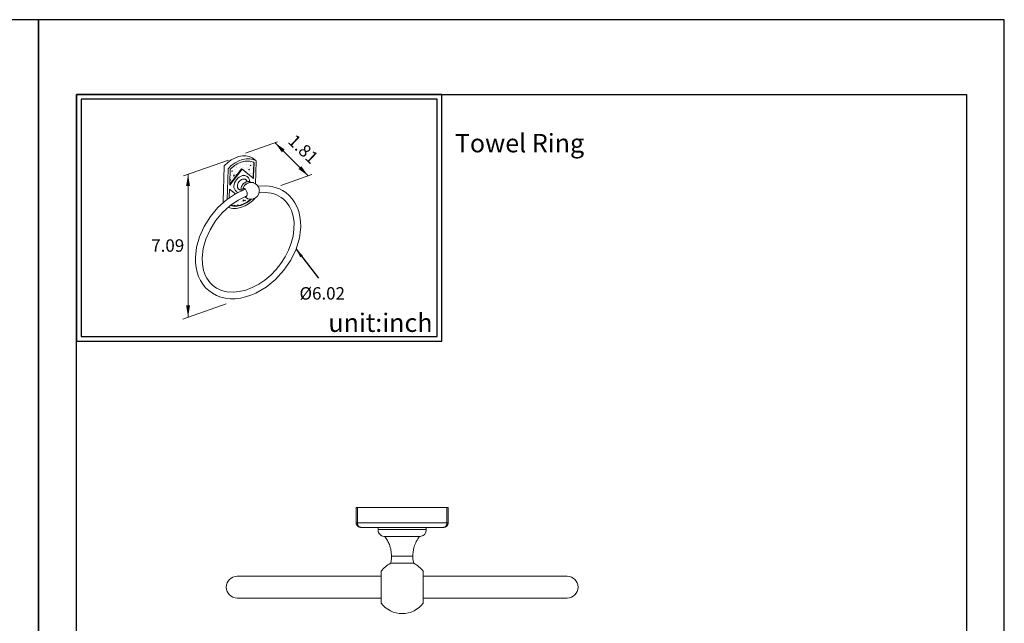
# Model space of a CAD drawing. Units: millimetres. Extents: x 43 to 647, y -66 to 913.
# Drawn here: x 248 to 463, y 782 to 913 of the extents above; entities that cross this region are included whole.
import ezdxf

# ---------------------------------------------------------------- set-up
doc = ezdxf.new("R2010")
doc.units = ezdxf.units.MM
for name, color, linetype in [('A1', 2, 'Continuous'), ('A5', 136, 'Continuous'), ('DIM', 6, 'Continuous')]:
    doc.layers.add(name, color=color, linetype=linetype)
doc.layers.add('圖紙邊界', color=1, linetype='Continuous', plot=False)
doc.styles.add('CHINA', font='simplex.shx', dxfattribs={"bigfont": 'chineset.shx'})
doc.styles.add('勝泰-2.7', font='simplex.shx', dxfattribs={"height": 2.7, "bigfont": 'chineset.shx'})
doc.dimstyles.new('正常', dxfattribs={"dimtxt": 2.7, "dimasz": 2.5, "dimexe": 1.25, "dimexo": 0.625, "dimgap": 1, "dimtad": 1, "dimdsep": 46, "dimtxsty": '勝泰-2.7', "dimcen": 2.5, "dimadec": 1, "dimazin": 0, "dimtfac": 1, "dimtmove": 0, "dimatfit": 3, "dimfxl": 0, "dimarcsym": 0})
pattern_1 = [(130, (374.4297, 891.2267), (-1.836243, -0.16065), [0.192006, -2.112066]), (185, (374.4297, 891.2267), (0.355214, 1.92567), [0.153605, -1.689653]), (79.5486, (374.2767, 891.2133), (-1.48103, 1.76502), [0.16318, -1.79498]), (133.8158, (374.4297, 891.7387), (-2.73222, -0.42374), [0.28801, -3.1681]), (83.3644, (374.202, 891.7034), (-2.39281, 2.49382), [0.24477, -2.69247]), (188.8158, (374.4297, 891.7387), (-2.39281, 2.49382), [0.23041, -2.53448]), (159, (374.1737, 891.6107), (-1.52813, -1.030736), [0.192006, -2.112066]), (214, (374.1737, 891.6107), (-0.622907, 1.85644), [0.153605, -1.689653]), (108.5486, (374.0464, 891.5248), (-2.151037, 0.825704), [0.16318, -1.79498]), (142.5, (374.4297, 891.22666), (-0.03113, 0.852235), [0, -1.669172, 0, -1.715253, 0, -1.696053]), (172.5, (374.4297, 891.2267), (-0.673479, 1.009725), [0, -0.97795, 0, -1.630771, 0, -0.64642]), (212.5, (375.0006, 891.22666), (-1.366628, -0.057742), [0, -0.64002, 0, -1.996862, 0, -2.649682]), (222.5, (375.2566, 891.2267), (-1.493003, 0.256277), [0, -0.832026, 0, -1.326121, 0, -1.881658])]

msp = doc.modelspace()

# ---------------------------------------------------------------- hatches: boundary and pattern name
at = {"layer": 'A1', "lineweight": 15}
h = msp.add_hatch(dxfattribs=at)
h.set_pattern_fill('AR-CONC', color=256, scale=0.256008, style=0)
h.set_pattern_definition(pattern_1)
h.paths.add_polyline_path([(295.159, 881.689, -0.0591087), (296.392, 882.357, -0.025784), (296.888, 882.522, -0.0609299), (297.922, 882.682, -0.0386049), (298.481, 882.655), (298.516, 882.65, -0.0388139), (299.005, 882.544), (299.232, 882.465), (299.337, 882.422), (299.34, 882.414), (299.343, 882.406), (299.347, 882.39), (299.35, 882.37), (299.279, 880.622), (299.214, 878.985), (296.828, 880.916), (296.731, 880.988), (294.134, 877.651), (294.168, 878.646), (294.187, 879.218), (294.205, 879.718), (294.217, 880.105), (294.231, 880.548), (294.236, 880.665), (294.24, 880.772), (294.242, 880.829), (294.244, 880.856), (294.249, 880.883), (294.258, 880.909), (294.271, 880.936), (294.289, 880.963), (294.314, 880.991, -0.0398819)])
h = msp.add_hatch(dxfattribs=at)
h.set_pattern_fill('AR-CONC', color=256, scale=0.256008, style=0)
h.set_pattern_definition(pattern_1)
h.paths.add_polyline_path([(294.096, 876.535), (294.099, 876.615), (295.404, 875.58), (294.034, 874.658), (294.039, 874.852), (294.043, 874.962)])
h = msp.add_hatch(dxfattribs=at)
h.set_pattern_fill('AR-CONC', color=256, scale=0.256008, style=0)
h.set_pattern_definition(pattern_1)
h.paths.add_polyline_path([(295.969, 874.21), (297.434, 874.927, 0.1937846), (298.679, 874.387), (298.577, 874.301), (298.074, 873.919), (297.601, 873.625), (297.121, 873.383), (296.638, 873.195), (296.156, 873.061), (295.679, 872.983), (295.212, 872.96), (294.759, 872.994), (294.34, 873.082)])

# ---------------------------------------------------------------- linework, layer by layer
at = {"color": 7, "linetype": 'Continuous', "lineweight": 15}
for p, q in [((321.636, 807.375), (321.636, 804.075)), ((321.636, 807.375), (321.893, 807.375)), ((321.893, 804.075), (321.893, 807.375)), ((321.893, 807.375), (341.38, 807.375)), ((341.38, 807.375), (341.38, 804.075)), ((341.38, 807.375), (341.636, 807.375)), ((341.636, 804.075), (341.636, 807.375)), ((321.893, 804.075), (321.636, 804.075)), ((341.38, 804.075), (321.893, 804.075)), ((341.636, 804.075), (341.38, 804.075)), ((336.886, 802.575), (326.386, 802.575)), ((327.886, 801.075), (335.386, 801.075)), ((333.955, 796.834), (329.317, 796.834)), ((334.136, 795.253), (329.136, 795.253)), ((327.036, 792.45), (295.761, 792.45)), ((327.036, 786.625), (327.036, 793.525)), ((336.236, 793.525), (336.236, 786.625)), ((367.511, 792.45), (336.236, 792.45)), ((295.761, 787.7), (327.036, 787.7)), ((336.236, 787.7), (367.511, 787.7))]:
    msp.add_line(p, q, dxfattribs=at)
for centre, radius, start, end in [((331.636, 790.075), 5.75, 115.77146, 143.1301), ((331.636, 790.075), 5.75, 36.8699, 64.22854), ((295.761, 790.075), 2.375, 90, 270), ((367.511, 790.075), 2.375, 270, 90), ((331.636, 790.075), 5.75, 216.8699, 270), ((331.636, 790.075), 5.75, 270, 323.1301)]:
    msp.add_arc(centre, radius, start, end, dxfattribs=at)
for points, knots in [([(322.636, 803.075), (322.576, 803.075), (322.514, 803.08), (322.395, 803.102), (322.337, 803.119), (322.221, 803.163), (322.164, 803.191), (322.057, 803.258), (322.006, 803.296), (321.911, 803.384), (321.866, 803.434), (321.787, 803.542), (321.753, 803.601), (321.696, 803.728), (321.674, 803.795), (321.644, 803.932), (321.636, 804.003), (321.636, 804.075)], [0, 0, 0, 0, 0.125, 0.125, 0.25, 0.25, 0.375, 0.375, 0.5, 0.5, 0.625, 0.625, 0.75, 0.75, 0.875, 0.875, 1, 1, 1, 1]), ([(321.893, 804.075), (321.893, 804.053), (321.894, 804.009), (321.899, 803.943), (321.907, 803.877), (321.919, 803.812), (321.933, 803.748), (321.963, 803.646), (322.018, 803.509), (322.113, 803.357), (322.228, 803.233), (322.329, 803.162), (322.419, 803.118), (322.49, 803.092), (322.568, 803.077), (322.615, 803.076), (322.636, 803.075)], [0, 0, 0, 0, 0.0407845, 0.0820553, 0.1237335, 0.1657346, 0.2079697, 0.250347, 0.3711007, 0.5002458, 0.624508, 0.7499647, 0.7932992, 0.8743926, 0.9447495, 1, 1, 1, 1]), ([(340.636, 803.075), (339.976, 803.075), (339.284, 803.075), (337.85, 803.075), (337.108, 803.075), (335.586, 803.075), (334.808, 803.075), (333.231, 803.075), (332.434, 803.075), (330.839, 803.075), (330.041, 803.075), (328.465, 803.075), (327.686, 803.075), (326.165, 803.075), (325.422, 803.075), (323.988, 803.075), (323.297, 803.075), (322.636, 803.075)], [0, 0, 0, 0, 0.125, 0.125, 0.25, 0.25, 0.375, 0.375, 0.5, 0.5, 0.625, 0.625, 0.75, 0.75, 0.875, 0.875, 1, 1, 1, 1]), ([(340.636, 803.075), (340.65, 803.075), (340.679, 803.076), (340.726, 803.082), (340.79, 803.095), (340.854, 803.118), (340.944, 803.162), (341.044, 803.233), (341.159, 803.357), (341.254, 803.509), (341.318, 803.665), (341.355, 803.811), (341.376, 803.942), (341.379, 804.031), (341.38, 804.075)], [0, 0, 0, 0, 0.0352183, 0.0769928, 0.125649, 0.2067525, 0.2500924, 0.3755648, 0.4998426, 0.6290038, 0.7497726, 0.8343438, 0.9179829, 1, 1, 1, 1]), ([(341.636, 804.075), (341.636, 804.003), (341.628, 803.932), (341.599, 803.795), (341.577, 803.728), (341.52, 803.601), (341.485, 803.542), (341.407, 803.434), (341.362, 803.384), (341.267, 803.296), (341.216, 803.258), (341.109, 803.191), (341.051, 803.163), (340.936, 803.119), (340.877, 803.102), (340.758, 803.08), (340.697, 803.075), (340.636, 803.075)], [0, 0, 0, 0, 0.125, 0.125, 0.25, 0.25, 0.375, 0.375, 0.5, 0.5, 0.625, 0.625, 0.75, 0.75, 0.875, 0.875, 1, 1, 1, 1]), ([(326.386, 802.575), (326.398, 802.436), (326.421, 802.148), (326.613, 801.74), (326.936, 801.38), (327.379, 801.124), (327.722, 801.091), (327.886, 801.075)], [0, 0, 0, 0, 0.1768132, 0.3671493, 0.5635508, 0.7902753, 1, 1, 1, 1]), ([(329.317, 796.834), (329.295, 797.257), (329.251, 798.108), (328.914, 799.255), (328.459, 800.255), (328.076, 800.803), (327.886, 801.075)], [0, 0, 0, 0, 0.2783624, 0.5603956, 0.7816376, 1, 1, 1, 1]), ([(335.386, 801.075), (335.148, 800.725), (334.667, 800.021), (334.24, 798.905), (333.996, 797.833), (333.969, 797.166), (333.955, 796.834)], [0, 0, 0, 0, 0.2783624, 0.5603956, 0.7816376, 1, 1, 1, 1]), ([(335.386, 801.075), (335.525, 801.086), (335.813, 801.109), (336.221, 801.302), (336.581, 801.625), (336.837, 802.067), (336.87, 802.41), (336.886, 802.575)], [0, 0, 0, 0, 0.1768132, 0.3671493, 0.5635508, 0.7902753, 1, 1, 1, 1]), ([(329.136, 795.253), (329.194, 795.545), (329.298, 796.068), (329.311, 796.6), (329.317, 796.834)], [0, 0, 0, 0, 0.56, 1, 1, 1, 1]), ([(333.955, 796.834), (333.965, 796.536), (333.982, 796.004), (334.089, 795.482), (334.136, 795.253)], [0, 0, 0, 0, 0.56, 1, 1, 1, 1])]:
    msp.add_open_spline(points, degree=3, knots=knots, dxfattribs=at)
for points in [[(326.386, 803.075), (326.386, 802.575)], [(336.886, 802.575), (336.886, 803.075)]]:
    msp.add_open_spline(points, degree=1, dxfattribs=at)
at = {"layer": 'A1', "lineweight": 15}
for p, q in [((299.843, 882.784), (299.001, 883.394)), ((299.403, 882.39), (299.395, 882.396)), ((292.685, 873.99), (292.929, 881.507)), ((293.569, 874.361), (293.785, 880.872)), ((296.828, 880.916), (294.127, 877.445)), ((294.204, 879.704), (294.205, 879.718)), ((297.975, 879.288), (297.925, 879.325)), ((299.206, 877.987), (299.278, 878.079)), ((299.214, 878.985), (299.311, 878.906)), ((299.278, 878.079), (299.273, 877.968)), ((295.52, 876.116), (295.569, 876.079)), ((292.674, 873.629), (292.685, 873.99)), ((299.037, 874.409), (299.244, 874.455))]:
    msp.add_line(p, q, dxfattribs=at)
for points in [[(292.997, 881.742), (293.622, 882.328), (294.459, 882.936), (295.235, 883.348), (296.061, 883.644), (296.877, 883.795), (297.272, 883.815), (297.667, 883.797), (298.015, 883.747), (298.357, 883.664), (298.859, 883.469), (299.001, 883.394)], [(293.854, 881.106), (294.48, 881.693), (295.319, 882.303), (296.097, 882.717), (296.924, 883.014), (297.742, 883.166), (298.137, 883.186), (298.533, 883.168), (298.881, 883.119), (299.223, 883.036), (299.725, 882.842), (299.868, 882.767)], [(299.445, 882.214), (299.444, 882.213), (299.442, 882.139), (299.439, 882.07), (299.427, 881.781), (299.403, 881.204), (299.311, 878.906)], [(299.868, 882.766), (299.879, 882.757), (299.889, 882.747), (299.898, 882.733), (299.905, 882.719), (299.91, 882.702), (299.913, 882.685), (299.714, 877.769)], [(292.929, 881.509), (292.934, 881.625), (292.941, 881.653), (292.953, 881.682), (292.971, 881.711), (292.997, 881.742)], [(293.785, 880.872), (293.791, 880.988), (293.798, 881.017), (293.81, 881.045), (293.828, 881.075), (293.854, 881.106)], [(297.925, 879.325), (297.803, 879.404), (297.67, 879.465), (297.53, 879.508), (297.385, 879.535), (297.237, 879.544), (297.088, 879.538), (296.94, 879.517), (296.795, 879.483), (296.488, 879.367), (296.172, 879.185), (295.865, 878.936), (295.587, 878.63), (295.358, 878.285), (295.191, 877.924), (295.089, 877.57), (295.05, 877.24)], [(297.922, 878.204), (297.899, 878.282), (297.868, 878.356), (297.831, 878.427), (297.787, 878.494), (297.735, 878.554), (297.678, 878.608), (297.615, 878.655), (297.547, 878.694), (297.474, 878.726), (297.399, 878.749), (297.32, 878.765), (297.241, 878.772), (297.08, 878.766), (296.922, 878.734), (296.725, 878.66), (296.523, 878.543), (296.326, 878.384), (296.149, 878.188), (296.003, 877.968), (295.896, 877.737), (295.83, 877.51), (295.805, 877.299)], [(298.72, 878.033), (298.653, 878.08), (298.582, 878.121), (298.508, 878.155), (298.431, 878.183), (298.349, 878.204), (298.266, 878.217), (298.097, 878.224), (297.916, 878.202), (297.74, 878.155), (297.56, 878.078), (297.391, 877.979), (297.224, 877.852), (297.073, 877.708), (296.94, 877.547), (296.825, 877.372), (296.731, 877.188), (296.658, 876.994), (296.613, 876.803), (296.592, 876.608)], [(297.523, 876.574), (295.4, 875.577), (293.403, 874.233), (291.554, 872.562), (289.92, 870.616), (288.578, 868.484), (287.569, 866.238), (286.927, 863.949), (286.675, 861.71)], [(300.529, 875.813), (301.871, 875.862), (303.118, 875.701), (303.717, 875.54), (304.297, 875.323), (304.829, 875.063), (305.333, 874.751), (305.801, 874.39), (306.231, 873.984), (306.624, 873.53), (306.97, 873.041), (307.279, 872.503), (307.537, 871.94), (307.92, 870.701), (308.113, 869.334), (308.108, 867.897), (307.9, 866.366), (307.51, 864.87), (306.924, 863.337), (306.18, 861.872), (305.269, 860.45), (304.221, 859.125), (303.049, 857.91), (301.76, 856.822), (300.438, 855.924), (299.025, 855.18), (297.609, 854.639), (296.217, 854.309), (294.85, 854.187), (293.542, 854.28), (292.932, 854.406), (292.337, 854.588), (291.784, 854.816), (291.257, 855.097), (290.77, 855.423), (290.319, 855.796), (289.897, 856.224), (289.519, 856.692), (289.182, 857.201), (288.894, 857.74), (288.646, 858.327), (288.451, 858.933), (288.198, 860.247), (288.137, 861.672)], [(289.585, 854.521), (290.389, 853.94), (291.265, 853.472), (292.219, 853.115), (293.212, 852.883), (294.279, 852.768), (295.353, 852.776), (296.469, 852.905), (297.566, 853.144), (298.723, 853.516), (299.842, 853.991), (302.045, 855.273), (304.102, 856.952), (305.922, 858.951), (307.424, 861.182), (308.552, 863.541), (309.281, 865.993), (309.476, 867.176), (309.565, 868.37), (309.539, 869.517), (309.396, 870.654), (309.148, 871.696), (308.781, 872.701), (308.314, 873.613), (307.734, 874.458), (307.066, 875.198), (306.303, 875.84)], [(294.034, 874.658), (294.039, 874.852), (294.043, 874.962), (294.096, 876.535), (294.099, 876.615), (295.404, 875.579)], [(295.805, 877.299), (295.811, 877.13), (295.825, 877.045), (295.846, 876.963), (295.874, 876.884), (295.91, 876.808), (295.953, 876.737), (296.004, 876.672), (296.062, 876.614), (296.126, 876.564), (296.196, 876.521), (296.271, 876.487), (296.349, 876.461), (296.43, 876.444), (296.513, 876.436), (296.597, 876.436)], [(297.444, 876.644), (297.494, 876.602), (297.542, 876.554), (297.635, 876.438), (297.719, 876.298), (297.792, 876.14), (297.85, 875.969), (297.892, 875.796), (297.914, 875.623), (297.918, 875.458)], [(306.303, 875.84), (305.643, 876.27), (304.962, 876.618), (304.25, 876.896), (303.514, 877.104), (302.723, 877.249), (301.922, 877.32), (300.254, 877.252)], [(288.137, 861.672), (288.369, 863.68), (288.948, 865.73), (289.848, 867.74), (291.054, 869.674), (292.513, 871.435), (294.171, 872.965), (295.969, 874.21), (297.847, 875.129)], [(299.582, 874.59), (299.574, 874.562), (299.562, 874.535), (299.545, 874.506), (299.52, 874.478), (299.063, 874.035), (298.25, 873.405), (297.492, 872.964), (296.68, 872.634), (295.931, 872.452), (295.548, 872.405), (295.164, 872.393), (294.816, 872.412), (294.472, 872.463), (294.134, 872.546), (293.807, 872.663)], [(294.323, 873.086), (294.759, 872.994), (295.212, 872.96), (295.679, 872.983), (296.156, 873.061), (296.638, 873.195), (297.121, 873.383), (297.601, 873.625), (298.074, 873.919), (298.577, 874.301), (298.676, 874.385)], [(297.918, 875.458), (297.902, 875.307), (297.887, 875.24), (297.868, 875.178), (297.844, 875.123), (297.816, 875.074), (297.784, 875.033), (297.748, 874.999), (297.718, 874.979), (297.687, 874.963), (297.654, 874.953), (297.62, 874.948), (297.585, 874.947), (297.549, 874.952), (297.513, 874.961), (297.508, 874.963)], [(298.9, 874.395), (298.925, 874.395), (299.037, 874.409)], [(286.675, 861.71), (286.699, 860.609), (286.822, 859.556), (287.042, 858.562), (287.369, 857.599), (287.786, 856.72), (288.306, 855.897), (288.902, 855.169), (289.585, 854.521)]]:
    msp.add_lwpolyline(points, dxfattribs=at)
for points in [[(294.127, 877.445), (294.168, 878.646), (294.187, 879.218), (294.205, 879.718), (294.217, 880.105), (294.231, 880.548), (294.236, 880.665), (294.24, 880.772), (294.242, 880.829), (294.244, 880.856), (294.249, 880.883), (294.258, 880.909), (294.271, 880.936), (294.289, 880.963), (294.314, 880.991, -0.0398819), (295.159, 881.689, -0.0591087), (296.392, 882.357, -0.025784), (296.888, 882.522, -0.0609299), (297.922, 882.682, -0.0386049), (298.481, 882.655), (298.516, 882.65, -0.0388139), (299.005, 882.544), (299.232, 882.465), (299.341, 882.421), (299.337, 882.422), (299.34, 882.414), (299.343, 882.406), (299.347, 882.39), (299.35, 882.37), (299.279, 880.622), (299.214, 878.985), (296.828, 880.916), (296.731, 880.988), (294.134, 877.651)], [(299.403, 882.39), (299.435, 882.351, -0.1189839), (299.445, 882.214)], [(298.42, 878.017), (298.289, 877.987, 0.2839725), (296.918, 876.332)], [(296.923, 876.354), (296.955, 876.484, -0.1388169), (297.078, 876.674), (297.163, 876.719)], [(298.86, 874.388), (298.674, 874.227, -0.0203415), (298.241, 873.895), (298.171, 873.846, -0.0548353), (297.027, 873.228, -0.025495), (296.534, 873.059, -0.0596034), (295.512, 872.889, -0.0381359), (294.954, 872.908, -0.0531545), (294.283, 873.054)]]:
    msp.add_lwpolyline(points, format="xyb", dxfattribs=at)
at = {"layer": 'A1', "lineweight": 15, "flags": 128}
msp.add_lwpolyline([(298.9, 874.395, -0.2256117), (297.434, 874.927)], format="xyb", dxfattribs=at)
at = {"layer": 'A1', "lineweight": 15}
for centre, radius, start, end in [((298.742, 876.209), 1.836, 105.22299, 176.2707), ((297.134, 878.23), 1.352, 357.2197, 51.51244), ((298.744, 876.213), 1.833, 11.70856, 100.19302), ((296.356, 877.126), 1.312, 174.99612, 230.3469), ((296.275, 877.019), 1.176, 233.11074, 254.80088), ((297.794, 876.555), 1.204, 177.48154, 196.63157), ((297.228, 876.401), 0.324, 48.41938, 101.3331), ((298.739, 876.221), 1.836, 285.97234, 357.53549), ((299.639, 876.374), 0.925, 4.10496, 13.20278), ((298.75, 876.219), 1.825, 357.58719, 6.96085)]:
    msp.add_arc(centre, radius, start, end, dxfattribs=at)
at = {"layer": 'A5', "ltscale": 10}
msp.add_lwpolyline([(260.808, 897.164), (454.345, 897.164), (454.345, 632.664), (260.808, 632.664)], close=True, dxfattribs=at)
at = {"layer": 'DIM', "lineweight": 20}
for p, q in [((304.51, 886.879), (297.553, 884.425)), ((293.862, 882.875), (284.079, 879.454)), ((312.022, 879.758), (305.268, 877.376)), ((293.38, 851.653), (283.961, 848.359))]:
    msp.add_line(p, q, dxfattribs=at)
at = {"layer": 'DIM', "lineweight": 15}
for p, q in [((311.204, 879.47), (303.977, 886.691)), ((285.068, 879.8), (285.068, 848.747))]:
    msp.add_line(p, q, dxfattribs=at)
at = {"layer": 'DIM', "ltscale": 10}
msp.add_lwpolyline([(260.808, 843.551), (340.228, 843.551), (340.228, 897.164), (260.808, 897.164)], close=True, dxfattribs=at)
at = {"layer": 'DIM', "lineweight": 20}
for points in [[(306.089, 885.183), (305.486, 884.579), (303.977, 886.691)], [(309.694, 881.581), (309.091, 880.977), (311.204, 879.47)], [(285.495, 877.24), (284.642, 877.24), (285.068, 879.8)], [(285.502, 851.309), (284.648, 851.309), (285.075, 848.749)]]:
    msp.add_solid(points, dxfattribs=at)
at = {"layer": '圖紙邊界', "ltscale": 10}
for points in [[(42.577, 616.414), (252.577, 616.414), (252.577, 913.414), (42.577, 913.414)], [(252.577, 616.414), (462.577, 616.414), (462.577, 913.414), (252.577, 913.414)], [(261.808, 844.551), (339.228, 844.551), (339.228, 896.164), (261.808, 896.164)]]:
    msp.add_lwpolyline(points, close=True, dxfattribs=at)

# ---------------------------------------------------------------- texts
at = {"layer": 'DIM', "char_height": 4}
for s, insert, width, attachment_point in [('{\\fArial|b0|i0|c0|p34;Towel Ring}', (343.092, 888.582), 99.89607, 1), ('{\\fArial|b0|i0|c0|p34;unit:inch}', (338.228, 845.551), 23.47519, 9)]:
    msp.add_mtext(s, dxfattribs=dict(at, insert=insert, width=width, attachment_point=attachment_point))
at = {"layer": 'DIM', "linetype": 'ByBlock', "lineweight": 15, "insert": (309.869, 885.036), "char_height": 2.7, "attachment_point": 5, "rotation": 316.65933, "style": 'CHINA'}
msp.add_mtext('1.81', dxfattribs=at)
at = {"layer": 'DIM', "lineweight": 18, "insert": (284.232, 865.676), "char_height": 2.7, "attachment_point": 3, "style": 'CHINA'}
msp.add_mtext('7.09', dxfattribs=at)
at = {"layer": 'DIM', "insert": (314.25, 853.58), "char_height": 2.7, "attachment_point": 5, "rotation": 0.02798, "style": 'CHINA'}
msp.add_mtext('%%C6.02', dxfattribs=at)

# ---------------------------------------------------------------- leaders
at = {"layer": 'DIM', "ltscale": 2}
msp.add_leader([(308.552, 863.541), (313.43, 857.232)], dimstyle='正常', override={"dimasz": 2, "dimgap": 1, "dimtad": 0}, dxfattribs=at)

doc.saveas('drawing.dxf')
